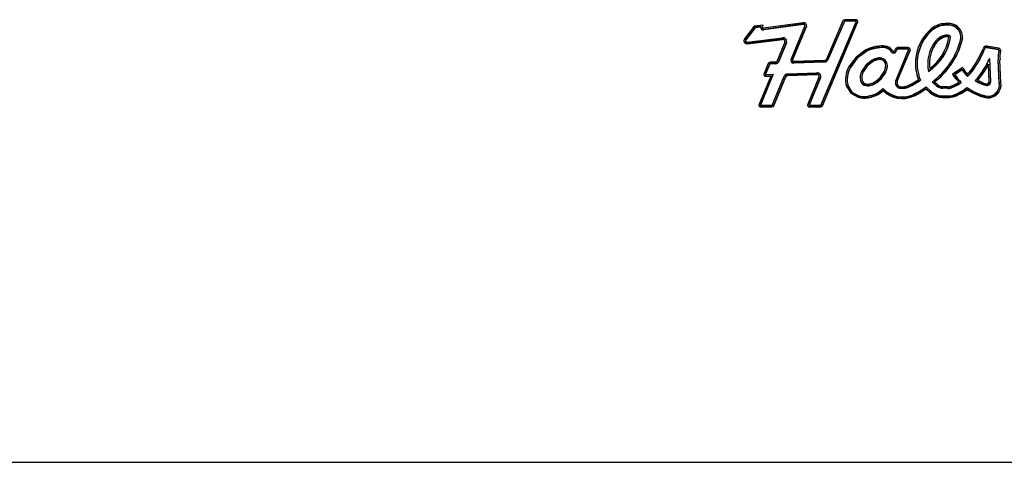
# Model space of a CAD drawing. Units: inches. Extents: x -20.6 to 19.8, y -25.7 to 14.8.
# Drawn here: x 9.1 to 13.7, y -14.7 to -12.6 of the extents above; entities that cross this region are included whole.
import ezdxf

# ---------------------------------------------------------------- set-up
doc = ezdxf.new("R2010")
doc.units = ezdxf.units.IN
doc.header["$MEASUREMENT"] = 0
doc.layers.add('Default', color=7, linetype='Continuous')

msp = doc.modelspace()

# ---------------------------------------------------------------- linework, layer by layer
at = {"layer": 'Default', "color": 7, "linetype": 'Continuous'}
for p, q in [((12.5341, -12.6328), (12.488, -12.6927)), ((12.5384, -12.6377), (12.4943, -12.695)), ((12.5384, -12.64), (12.4943, -12.6974)), ((12.5758, -12.6274), (12.5341, -12.6328)), ((12.5638, -12.6344), (12.5384, -12.6377)), ((12.5638, -12.6368), (12.5384, -12.64)), ((12.5384, -12.6377), (12.5384, -12.64)), ((12.5638, -12.6344), (12.5638, -12.6368)), ((12.5718, -12.6351), (12.5718, -12.6375)), ((12.5722, -12.6355), (12.5758, -12.6274)), ((12.5722, -12.6331), (12.5747, -12.6275)), ((12.5722, -12.6331), (12.5722, -12.6355)), ((12.7645, -12.6161), (12.5773, -12.6421)), ((12.7657, -12.6214), (12.5785, -12.6473)), ((12.7657, -12.6238), (12.5785, -12.6497)), ((12.7076, -12.7898), (12.7725, -12.6321)), ((12.715, -12.7903), (12.78, -12.6326)), ((12.715, -12.7927), (12.78, -12.635)), ((12.7657, -12.6214), (12.7657, -12.6238)), ((12.7729, -12.6299), (12.7729, -12.6275)), ((12.78, -12.6326), (12.78, -12.635)), ((12.8482, -13.0053), (13.0145, -12.6115)), ((12.8556, -13.0059), (13.0219, -12.6121)), ((12.8556, -13.0083), (13.0219, -12.6145)), ((12.9527, -12.6075), (12.8743, -12.7881)), ((12.9601, -12.608), (12.8817, -12.7886)), ((12.9601, -12.6104), (12.8817, -12.791)), ((12.9601, -12.608), (12.9601, -12.6104)), ((13.0131, -12.6017), (12.9616, -12.6017)), ((13.0131, -12.607), (12.9616, -12.607)), ((13.0131, -12.6094), (12.9616, -12.6094)), ((13.0146, -12.6109), (13.0146, -12.6086)), ((13.4118, -12.6284), (13.4118, -12.6308)), ((13.4446, -12.6253), (13.4446, -12.6277)), ((12.5002, -12.7074), (12.6669, -12.6871)), ((12.5785, -12.6473), (12.5785, -12.6497)), ((13.3637, -12.6582), (13.3637, -12.6606)), ((13.4265, -12.6828), (13.4265, -12.6852)), ((13.4501, -12.6808), (13.4501, -12.6832)), ((13.4523, -12.6846), (13.4523, -12.6822)), ((13.5097, -12.6846), (13.5097, -12.6822)), ((13.5172, -12.6894), (13.5172, -12.6918)), ((12.4929, -12.6989), (12.4929, -12.7013)), ((12.4943, -12.695), (12.4943, -12.6974)), ((12.5012, -12.7127), (12.6679, -12.6924)), ((12.5012, -12.7151), (12.6679, -12.6948)), ((12.5012, -12.7127), (12.5012, -12.7151)), ((12.678, -12.7074), (12.6402, -12.7993)), ((12.6855, -12.7079), (12.6476, -12.7998)), ((12.6855, -12.7103), (12.6476, -12.8022)), ((12.6679, -12.6924), (12.6679, -12.6948)), ((12.6787, -12.704), (12.6787, -12.7016)), ((13.1097, -12.734), (13.1097, -12.7364)), ((13.127, -12.7328), (13.127, -12.7352)), ((13.2605, -12.7339), (13.209, -12.7339)), ((13.379, -12.7318), (13.379, -12.7342)), ((13.6155, -12.7355), (13.6141, -12.7389)), ((13.6229, -12.736), (13.6216, -12.7394)), ((13.6229, -12.736), (13.6229, -12.7384)), ((13.687, -12.742), (13.6299, -12.7322)), ((13.687, -12.7444), (13.6299, -12.7346)), ((13.6884, -12.7368), (13.6313, -12.727)), ((13.0144, -12.7783), (12.9808, -12.8233)), ((13.0202, -12.7814), (12.9876, -12.825)), ((13.0202, -12.7838), (12.9876, -12.8274)), ((13.0601, -12.7447), (13.0144, -12.7783)), ((13.0645, -12.7489), (13.0202, -12.7814)), ((13.0645, -12.7513), (13.0202, -12.7838)), ((13.0202, -12.7814), (13.0202, -12.7838)), ((13.0645, -12.7489), (13.0645, -12.7513)), ((13.1509, -12.7905), (13.1344, -12.783)), ((13.2001, -12.7397), (13.1966, -12.7482)), ((13.2017, -12.89), (13.2619, -12.7437)), ((13.2076, -12.7402), (13.2041, -12.7487)), ((13.2076, -12.7426), (13.2041, -12.7511)), ((13.2605, -12.7392), (13.209, -12.7392)), ((13.2605, -12.7416), (13.209, -12.7416)), ((13.2091, -12.8905), (13.2694, -12.7442)), ((13.2091, -12.8929), (13.2694, -12.7466)), ((13.2621, -12.7432), (13.2621, -12.7408)), ((13.2694, -12.7442), (13.2694, -12.7466)), ((13.3629, -12.7817), (13.3629, -12.7841)), ((13.6229, -12.7384), (13.6216, -12.7417)), ((13.6883, -12.7459), (13.6883, -12.7435)), ((13.6935, -12.7746), (13.6935, -12.777)), ((13.6959, -12.7461), (13.6959, -12.7485)), ((12.5993, -12.8091), (12.5799, -12.8562)), ((12.6067, -12.8095), (12.5873, -12.8567)), ((12.6067, -12.8119), (12.5873, -12.859)), ((12.6067, -12.8095), (12.6067, -12.8119)), ((12.6358, -12.8022), (12.6078, -12.8032)), ((12.6361, -12.8075), (12.6081, -12.8086)), ((12.6081, -12.8086), (12.6081, -12.8109)), ((12.6361, -12.8099), (12.6081, -12.8109)), ((12.6361, -12.8075), (12.6361, -12.8099)), ((12.6476, -12.7998), (12.6476, -12.8022)), ((12.7146, -12.7921), (12.7146, -12.7945)), ((12.715, -12.7903), (12.715, -12.7927)), ((12.8657, -12.7939), (12.7197, -12.7992)), ((12.866, -12.7993), (12.72, -12.8045)), ((12.866, -12.8017), (12.72, -12.8069)), ((12.72, -12.8045), (12.72, -12.8069)), ((12.866, -12.7993), (12.866, -12.8017)), ((12.8817, -12.7886), (12.8817, -12.791)), ((12.9876, -12.825), (12.9876, -12.8274)), ((13.0611, -12.8162), (13.0429, -12.8418)), ((13.0671, -12.819), (13.0497, -12.8435)), ((13.0671, -12.8214), (13.0497, -12.8459)), ((13.0853, -12.7957), (13.0611, -12.8162)), ((13.0902, -12.7995), (13.0671, -12.819)), ((13.0902, -12.8019), (13.0671, -12.8214)), ((13.0671, -12.819), (13.0671, -12.8214)), ((13.0902, -12.7995), (13.0902, -12.8019)), ((13.1321, -12.7882), (13.1321, -12.7906)), ((13.1454, -12.7942), (13.1321, -12.7882)), ((13.1454, -12.7966), (13.1321, -12.7906)), ((13.1454, -12.7942), (13.1454, -12.7966)), ((13.153, -12.8063), (13.1454, -12.7942)), ((13.153, -12.8087), (13.1454, -12.7966)), ((13.1605, -12.8057), (13.1509, -12.7905)), ((13.153, -12.8063), (13.153, -12.8087)), ((13.1543, -12.82), (13.1543, -12.8176)), ((13.3026, -12.8065), (13.3026, -12.8089)), ((13.3607, -12.8091), (13.3607, -12.8115)), ((13.5179, -12.8282), (13.4704, -12.8597)), ((13.6391, -12.8123), (13.6391, -12.8147)), ((13.6423, -12.8913), (13.6391, -12.8123)), ((13.6423, -12.8937), (13.6391, -12.8147)), ((13.6503, -12.8934), (13.6459, -12.7844)), ((13.6861, -12.7891), (13.6861, -12.7915)), ((13.6904, -12.8975), (13.6861, -12.7891)), ((13.6904, -12.8999), (13.6861, -12.7915)), ((13.6984, -12.8993), (13.694, -12.791)), ((12.6119, -12.8681), (12.557, -13.0013)), ((12.6238, -12.8599), (12.5639, -13.0054)), ((12.6228, -12.8599), (12.5639, -13.003)), ((12.5872, -12.8572), (12.5872, -12.8596)), ((12.5888, -12.8611), (12.6238, -12.8599)), ((12.5891, -12.8665), (12.6119, -12.8657)), ((12.5891, -12.8665), (12.5891, -12.8689)), ((12.5891, -12.8689), (12.6119, -12.8681)), ((12.6119, -12.8657), (12.6119, -12.8681)), ((12.6189, -13.0049), (12.6753, -12.868)), ((12.6262, -13.0058), (12.6827, -12.8686)), ((12.6262, -13.0082), (12.6827, -12.871)), ((12.6827, -12.8686), (12.6827, -12.871)), ((12.6908, -12.8574), (12.8298, -12.8524)), ((12.6912, -12.8628), (12.8301, -12.8578)), ((12.6912, -12.8652), (12.8301, -12.8602)), ((12.6912, -12.8628), (12.6912, -12.8652)), ((12.8393, -12.8729), (12.7864, -13.0013)), ((12.8467, -12.8734), (12.7935, -13.0026)), ((12.8467, -12.8758), (12.7935, -13.005)), ((12.84, -12.8695), (12.84, -12.8671)), ((12.9735, -12.8672), (12.9735, -12.8696)), ((13.0417, -12.8734), (13.0417, -12.8758)), ((13.0497, -12.8435), (13.0497, -12.8459)), ((13.1057, -12.8943), (13.1287, -12.8749)), ((13.1287, -12.8749), (13.1461, -12.8504)), ((13.1347, -12.8777), (13.1529, -12.852)), ((13.1347, -12.8801), (13.1529, -12.8544)), ((13.1529, -12.852), (13.1529, -12.8544)), ((13.3561, -12.844), (13.3561, -12.8464)), ((13.5155, -12.8369), (13.4813, -12.8595)), ((13.5155, -12.8393), (13.4813, -12.8619)), ((13.4813, -12.8595), (13.4813, -12.8619)), ((13.5155, -12.8369), (13.5155, -12.8393)), ((13.5413, -12.8682), (13.5413, -12.8706)), ((12.9688, -12.9137), (12.9688, -12.9161)), ((12.9688, -12.9137), (12.9892, -12.9468)), ((12.9688, -12.9161), (12.9892, -12.9492)), ((12.9723, -12.8829), (12.9723, -12.8853)), ((12.9762, -12.913), (12.995, -12.9435)), ((13.0354, -12.8882), (13.0354, -12.8906)), ((13.0615, -12.9108), (13.0615, -12.9132)), ((13.0869, -12.9089), (13.0869, -12.9113)), ((13.1105, -12.8981), (13.1347, -12.8777)), ((13.1105, -12.9005), (13.1347, -12.8801)), ((13.1105, -12.8981), (13.1105, -12.9005)), ((13.1347, -12.8777), (13.1347, -12.8801)), ((13.2077, -12.8974), (13.2077, -12.8998)), ((13.2239, -12.9236), (13.2239, -12.926)), ((13.2646, -12.9169), (13.2646, -12.9193)), ((13.3085, -12.8826), (13.3085, -12.885)), ((13.3448, -12.9191), (13.3698, -12.9408)), ((13.3946, -12.9146), (13.3735, -12.8964)), ((13.3946, -12.9122), (13.3749, -12.8952)), ((13.3855, -12.8939), (13.3855, -12.8963)), ((13.3999, -12.9088), (13.3855, -12.8963)), ((13.393, -12.887), (13.393, -12.8894)), ((13.3946, -12.9122), (13.3946, -12.9146)), ((13.4236, -12.9234), (13.4236, -12.9258)), ((13.4465, -12.9241), (13.4236, -12.9234)), ((13.4467, -12.9187), (13.4239, -12.9181)), ((13.464, -12.9212), (13.464, -12.9236)), ((13.499, -12.8945), (13.499, -12.8969)), ((13.5893, -12.8852), (13.5893, -12.8876)), ((13.6423, -12.8941), (13.6423, -12.8917)), ((13.6904, -12.8975), (13.6904, -12.8999)), ((13.691, -12.9082), (13.691, -12.9058)), ((12.9892, -12.9468), (13.0237, -12.9659)), ((12.9892, -12.9468), (12.9892, -12.9492)), ((12.9892, -12.9492), (13.0237, -12.9683)), ((12.995, -12.9435), (13.0268, -12.9611)), ((13.0237, -12.9659), (13.0237, -12.9683)), ((13.1147, -12.9482), (13.143, -12.9274)), ((13.119, -12.9524), (13.1421, -12.9355)), ((13.119, -12.9548), (13.1421, -12.9378)), ((13.119, -12.9524), (13.119, -12.9548)), ((13.1421, -12.9355), (13.1421, -12.9378)), ((13.2858, -12.9606), (13.2858, -12.963)), ((13.3442, -12.9267), (13.3442, -12.9291)), ((13.3442, -12.9267), (13.3645, -12.9442)), ((13.3442, -12.9291), (13.3645, -12.9466)), ((13.3645, -12.9442), (13.3645, -12.9466)), ((13.4223, -12.9667), (13.4223, -12.9691)), ((13.4223, -12.9667), (13.4448, -12.9674)), ((13.4223, -12.9691), (13.4448, -12.9698)), ((13.4225, -12.9614), (13.4451, -12.962)), ((13.4465, -12.9265), (13.4236, -12.9258)), ((13.4448, -12.9674), (13.4448, -12.9698)), ((13.4465, -12.9241), (13.4465, -12.9265)), ((13.4799, -12.9617), (13.4799, -12.9641)), ((13.5392, -12.9292), (13.5392, -12.9316)), ((13.6236, -12.9667), (13.6236, -12.9691)), ((13.6709, -12.9585), (13.6709, -12.9608)), ((13.6884, -12.942), (13.6884, -12.9444)), ((12.5635, -13.0035), (12.5635, -13.0059)), ((12.5639, -13.003), (12.5639, -13.0054)), ((12.5645, -13.0063), (12.6169, -13.0063)), ((12.5658, -13.0116), (12.5658, -13.014)), ((12.5658, -13.0116), (12.6173, -13.0116)), ((12.5658, -13.014), (12.6173, -13.014)), ((12.6173, -13.0116), (12.6173, -13.014)), ((12.6262, -13.0058), (12.6262, -13.0082)), ((12.7932, -13.0032), (12.7932, -13.0056)), ((12.7935, -13.0026), (12.7935, -13.005)), ((12.7944, -13.0063), (12.8468, -13.0063)), ((12.7953, -13.0116), (12.7953, -13.014)), ((12.7953, -13.0116), (12.8468, -13.0116)), ((12.7953, -13.014), (12.8468, -13.014)), ((1.0233, -14.6931), (17.1079, -14.6931))]:
    msp.add_line(p, q, dxfattribs=at)
for centre, major_axis, start_param, end_param in [((12.5766, -12.6375), (0.0128, 0), 3.084524, 4.862103), ((12.5766, -12.6351), (0.0128, 0), 3.198662, 4.862103), ((12.5766, -12.6375), (0.00478, 0), 2.711915, 4.86724), ((12.5766, -12.6351), (0.00478, 0), 2.711915, 3.141593), ((12.7666, -12.6299), (-0.0143, 0), 2.768781, 4.860411), ((12.7666, -12.6275), (-0.00634, 0), 3.141593, 4.863633), ((12.7666, -12.6299), (-0.00634, 0), 2.772657, 4.863633), ((12.7666, -12.6275), (-0.0143, 0), 2.768781, 3.055468), ((12.9616, -12.6109), (-0.00956, 0), 4.712389, 5.903015), ((12.9616, -12.6086), (-0.00156, 0), 4.712389, 5.930827), ((12.9616, -12.6109), (-0.00156, 0), 4.712389, 5.930827), ((13.0131, -12.6109), (-0.00956, 0), 2.752563, 4.712392), ((13.0131, -12.6086), (-0.00156, 0), 3.141593, 4.712405), ((13.0131, -12.6109), (-0.00156, 0), 2.752558, 4.712405), ((13.0131, -12.6086), (-0.00956, 0), 2.752563, 3.0122), ((13.4609, -12.7569), (-0.1468, 0), 5.069937, 5.488722), ((13.4609, -12.7545), (-0.1388, 0), 5.074201, 5.487795), ((13.4609, -12.7569), (-0.1388, 0), 5.074201, 5.487795), ((13.4432, -12.7768), (0.1616, 0), 1.56436, 1.780476), ((13.4432, -12.7744), (0.1536, 0), 1.561589, 1.776613), ((13.4432, -12.7768), (0.1536, 0), 1.561589, 1.776613), ((13.4507, -12.6846), (-0.0669, 0), 3.030423, 4.810243), ((13.4507, -12.6822), (-0.0589, 0), 3.141593, 4.817194), ((13.4507, -12.6846), (-0.0589, 0), 3.037391, 4.817194), ((12.6692, -12.704), (-0.0176, 0), 2.761084, 4.843206), ((13.5239, -12.8089), (0.2292, 0), 2.379471, 3.490762), ((13.5239, -12.8089), (0.2212, 0), 2.380059, 3.518103), ((13.5239, -12.8065), (0.2212, 0), 2.380059, 3.141593), ((13.221, -12.6493), (0.2418, 0), 5.305476, 6.136824), ((13.221, -12.6517), (0.2418, 0), 5.305476, 6.136824), ((13.221, -12.6517), (0.2338, 0), 5.360049, 6.136824), ((13.1598, -12.6155), (0.358, 0), 5.402198, 6.065497), ((13.1598, -12.6131), (0.366, 0), 5.403137, 6.066705), ((13.4609, -12.7569), (-0.0894, 0), 5.142471, 5.493532), ((13.4609, -12.7545), (-0.0814, 0), 5.147941, 5.493532), ((13.4609, -12.7569), (-0.0814, 0), 5.147941, 5.493532), ((13.4427, -12.7338), (0.0606, 0), 1.453922, 1.890955), ((13.4427, -12.7314), (0.0526, 0), 1.430401, 1.882692), ((13.4427, -12.7338), (0.0526, 0), 1.430401, 1.882692), ((13.4507, -12.6846), (-0.00956, 0), 2.99522, 4.814031), ((13.4507, -12.6822), (-0.00156, 0), 3.141593, 5.159705), ((13.4507, -12.6846), (-0.00156, 0), 2.995162, 5.159705), ((13.4507, -12.6822), (-0.0669, 0), 3.030423, 3.141593), ((12.4992, -12.7013), (0.0143, 0), 2.474341, 4.851382), ((12.4992, -12.6989), (0.0143, 0), 3.227717, 4.851382), ((12.4992, -12.7013), (0.00634, 0), 2.461472, 4.858507), ((12.4992, -12.6989), (0.00634, 0), 2.461472, 3.141593), ((12.6692, -12.7016), (-0.00956, 0), 3.141593, 4.845326), ((12.6692, -12.704), (-0.00956, 0), 2.761084, 4.845326), ((12.6692, -12.7016), (-0.0176, 0), 2.761084, 3.071284), ((13.1315, -12.8715), (-0.1488, 0), 4.867753, 5.212976), ((13.1315, -12.8691), (-0.1408, 0), 4.867817, 5.208839), ((13.1315, -12.8715), (-0.1408, 0), 4.867817, 5.208839), ((13.1259, -12.8383), (0.1142, 0), 1.570767, 1.723928), ((13.1259, -12.8359), (0.1062, 0), 1.560486, 1.723844), ((13.1259, -12.8383), (0.1062, 0), 1.560486, 1.723844), ((13.1411, -12.7815), (0.0578, 0), 0.615398, 1.836738), ((13.1411, -12.7791), (0.0498, 0), 0.615246, 1.857855), ((13.1411, -12.7815), (0.0498, 0), 0.615246, 1.857855), ((13.209, -12.7432), (-0.00956, 0), 4.712389, 5.902657), ((13.2605, -12.7432), (-0.00956, 0), 2.764272, 4.712389), ((13.5191, -12.804), (-0.1656, 0), 5.809348, 6.151992), ((13.5191, -12.8017), (-0.1576, 0), 5.808759, 6.152577), ((13.5191, -12.804), (-0.1576, 0), 5.808759, 6.152577), ((13.4917, -12.787), (-0.1331, 0), 5.493532, 5.832469), ((13.4917, -12.7846), (-0.1251, 0), 5.493532, 5.833206), ((13.4917, -12.787), (-0.1251, 0), 5.493532, 5.833206), ((13.1598, -12.6155), (0.366, 0), 5.403137, 6.066705), ((13.6288, -12.7407), (0.0143, 0), 1.395989, 2.761217), ((13.6288, -12.7383), (0.00634, 0), 1.395989, 2.758751), ((13.6288, -12.7407), (0.00634, 0), 1.395989, 2.758751), ((13.6867, -12.7459), (-0.00956, 0), 2.853723, 4.537581), ((13.1261, -12.8399), (0.0591, 0), 1.430169, 1.856973), ((13.1922, -12.7441), (0.0128, 0), 3.756839, 5.902656), ((13.1922, -12.7465), (0.0128, 0), 3.756839, 5.902656), ((13.1922, -12.7465), (0.00478, 0), 3.755003, 5.902655), ((13.209, -12.7408), (-0.00156, 0), 4.712392, 5.902657), ((13.209, -12.7432), (-0.00156, 0), 4.712392, 5.902657), ((13.2605, -12.7408), (-0.00156, 0), 3.141593, 4.712389), ((13.2605, -12.7432), (-0.00156, 0), 2.768969, 4.712389), ((13.2605, -12.7408), (-0.00956, 0), 2.764272, 3.0122), ((13.5439, -12.8115), (0.1911, 0), 2.9873, 3.330413), ((13.5439, -12.8115), (0.1831, 0), 2.986795, 3.26106), ((13.5439, -12.8091), (0.1831, 0), 2.986795, 3.141593), ((13.1646, -12.5668), (0.4832, 0), 5.696494, 5.907704), ((13.1646, -12.5644), (0.4912, 0), 5.696505, 5.907704), ((13.1646, -12.5668), (0.4912, 0), 5.696505, 5.907704), ((13.8721, -12.777), (0.1866, 0), 2.973018, 3.221824), ((13.8721, -12.7746), (0.1866, 0), 3.141593, 3.221824), ((13.6867, -12.7435), (-0.00156, 0), 3.141593, 4.537581), ((13.6867, -12.7459), (-0.00156, 0), 2.67406, 4.537581), ((13.8721, -12.777), (0.1786, 0), 2.976814, 3.222734), ((13.8721, -12.7746), (0.1786, 0), 2.976814, 3.141593), ((13.6867, -12.7435), (-0.00956, 0), 2.853723, 3.0122), ((12.6082, -12.8125), (-0.00956, 0), 4.754765, 5.912002), ((12.6082, -12.8101), (-0.00156, 0), 4.762513, 5.925754), ((12.6082, -12.8125), (-0.00156, 0), 4.762513, 5.925754), ((12.6358, -12.7975), (0.00478, 0), 4.727448, 5.890137), ((12.6358, -12.7951), (0.0128, 0), 4.736018, 5.895007), ((12.6358, -12.7975), (0.0128, 0), 4.736018, 5.895007), ((12.7194, -12.7945), (0.0128, 0), 2.753419, 4.762993), ((12.7194, -12.7921), (0.0128, 0), 3.238267, 4.762993), ((12.7194, -12.7945), (0.00478, 0), 2.748549, 4.771562), ((12.7194, -12.7921), (0.00478, 0), 2.748549, 3.141593), ((12.8654, -12.7846), (0.00956, 0), 4.744245, 5.903015), ((12.8654, -12.7822), (0.0176, 0), 4.745622, 5.898072), ((12.8654, -12.7846), (0.0176, 0), 4.745622, 5.898072), ((13.1128, -12.8901), (-0.1488, 0), 5.802732, 6.132518), ((13.1128, -12.8877), (-0.1408, 0), 5.806869, 6.132588), ((13.1128, -12.8901), (-0.1408, 0), 5.806869, 6.132588), ((13.1342, -12.8666), (-0.0879, 0), 4.998566, 5.302311), ((13.1342, -12.8643), (-0.0799, 0), 4.998566, 5.296153), ((13.1342, -12.8666), (-0.0799, 0), 4.998566, 5.296153), ((13.1261, -12.8375), (0.0511, 0), 1.452536, 1.856973), ((13.1261, -12.8399), (0.0511, 0), 1.452536, 1.856973), ((13.0749, -12.8152), (0.0799, 0), 5.811576, 6.109147), ((13.0749, -12.8128), (0.0879, 0), 5.805421, 6.109147), ((13.0749, -12.8152), (0.0879, 0), 5.805421, 6.109147), ((13.1032, -12.8176), (-0.0511, 0), 3.141593, 3.372176), ((13.1032, -12.82), (-0.0511, 0), 2.967554, 3.372176), ((13.1032, -12.82), (-0.0591, 0), 2.967554, 3.394537), ((13.1032, -12.8176), (-0.0591, 0), 2.967554, 3.120731), ((13.5239, -12.8065), (0.2292, 0), 3.141593, 3.490762), ((13.5439, -12.8091), (0.1911, 0), 3.141593, 3.330413), ((13.6831, -12.7349), (-0.1911, 0), 0.527175, 0.734241), ((13.3101, -12.6613), (0.3081, 0), 5.560339, 5.697876), ((13.3101, -12.6589), (0.3161, 0), 5.532643, 5.697859), ((13.1882, -12.5768), (0.5053, 0), 5.591963, 5.846145), ((13.1882, -12.5744), (0.5133, 0), 5.609689, 5.785452), ((13.1882, -12.5768), (0.5133, 0), 5.609689, 5.785452), ((12.5888, -12.8596), (0.00956, 0), 2.761086, 4.744227), ((12.5888, -12.8572), (0.00956, 0), 3.270985, 4.744227), ((12.5888, -12.8596), (0.00156, 0), 2.761086, 4.736479), ((12.5888, -12.8572), (0.00156, 0), 2.761086, 3.141591), ((12.6919, -12.875), (-0.0181, 0), 4.774257, 5.877955), ((12.6919, -12.8726), (-0.0101, 0), 4.782658, 5.869566), ((12.6919, -12.875), (-0.0101, 0), 4.782658, 5.869566), ((12.8304, -12.8695), (-0.0176, 0), 2.761089, 4.749496), ((12.8304, -12.8671), (-0.00956, 0), 3.141593, 4.749496), ((12.8304, -12.8695), (-0.00956, 0), 2.761089, 4.749496), ((12.8304, -12.8671), (-0.0176, 0), 2.761089, 3.071284), ((13.0785, -12.8853), (0.1142, 0), 2.988477, 3.422865), ((13.0785, -12.8853), (0.1062, 0), 2.988385, 3.413301), ((13.0785, -12.8829), (0.1062, 0), 2.988385, 3.141593), ((13.1048, -12.8758), (0.0711, 0), 2.627701, 3.358191), ((13.1048, -12.8734), (0.0711, 0), 3.141593, 3.358191), ((13.1048, -12.8758), (0.0631, 0), 2.633217, 3.354401), ((13.1048, -12.8734), (0.0631, 0), 2.633217, 3.141593), ((13.6831, -12.7325), (-0.2485, 0), 0.543623, 0.736518), ((13.6831, -12.7349), (-0.2485, 0), 0.543623, 0.736518), ((13.6831, -12.7349), (-0.2405, 0), 0.575095, 0.773513), ((13.6831, -12.7325), (-0.1991, 0), 0.570265, 0.778557), ((13.6831, -12.7349), (-0.1991, 0), 0.570265, 0.778557), ((13.3101, -12.6613), (0.3161, 0), 5.532643, 5.697859), ((13.0785, -12.8829), (0.1142, 0), 3.141593, 3.422865), ((13.0667, -12.8796), (-0.0326, 0), 0.274026, 1.40904), ((13.0667, -12.882), (-0.0326, 0), 0.274026, 1.40904), ((13.0667, -12.882), (-0.0246, 0), 0.283001, 1.405727), ((13.0698, -12.854), (-0.0591, 0), 1.430104, 1.865014), ((13.0698, -12.8564), (-0.0591, 0), 1.430104, 1.865014), ((13.0698, -12.8564), (-0.0511, 0), 1.431808, 1.865212), ((13.0616, -12.8296), (0.0799, 0), 5.003922, 5.296295), ((13.0616, -12.8272), (0.0879, 0), 5.004051, 5.302447), ((13.0616, -12.8296), (0.0879, 0), 5.004051, 5.302447), ((13.2269, -12.8998), (0.0271, 0), 2.761088, 4.603684), ((13.2269, -12.8974), (0.0271, 0), 3.187087, 4.603684), ((13.2269, -12.8998), (0.0191, 0), 2.761287, 4.601934), ((13.2269, -12.8974), (0.0191, 0), 2.761287, 3.141593), ((13.2317, -12.8482), (0.078, 0), 4.612592, 5.148143), ((13.2317, -12.8506), (0.078, 0), 4.612592, 5.148143), ((13.2317, -12.8506), (0.07, 0), 4.613132, 5.146858), ((13.1028, -12.6011), (0.3575, 0), 5.171403, 5.325436), ((13.1028, -12.5987), (0.3655, 0), 5.17114, 5.342471), ((13.1028, -12.6011), (0.3655, 0), 5.17114, 5.342471), ((13.1028, -12.6016), (0.4068, 0), 5.169516, 5.349351), ((13.1028, -12.6016), (0.4068, 0), 5.440473, 5.488), ((13.1028, -12.5992), (0.4148, 0), 5.462073, 5.487172), ((13.1028, -12.6016), (0.4148, 0), 5.462073, 5.487172), ((13.4252, -12.8786), (-0.0462, 0), 0.847698, 1.537312), ((13.4252, -12.881), (-0.0462, 0), 0.847698, 1.537312), ((13.4252, -12.881), (-0.0382, 0), 0.84823, 1.536891), ((13.4477, -12.8792), (0.0462, 0), 4.687353, 5.074026), ((13.4477, -12.8816), (0.0462, 0), 4.687353, 5.074026), ((13.4477, -12.8816), (0.0382, 0), 4.687774, 5.073686), ((13.398, -12.7558), (0.177, 0), 5.077478, 5.319737), ((13.398, -12.7534), (0.185, 0), 5.077399, 5.369708), ((13.398, -12.7558), (0.185, 0), 5.077399, 5.369708), ((13.398, -12.7558), (0.2216, 0), 5.077143, 5.40197), ((13.6831, -12.7349), (-0.2405, 0), 0.928213, 1.329248), ((13.6831, -12.7325), (-0.1911, 0), 0.985049, 1.264358), ((13.6831, -12.7349), (-0.1911, 0), 0.985049, 1.264358), ((13.6831, -12.7349), (-0.1831, 0), 1.033306, 1.264358), ((13.6312, -12.8917), (-0.0191, 0), 1.264358, 3.080202), ((13.6312, -12.8941), (-0.0191, 0), 1.264358, 3.180741), ((13.6312, -12.8941), (-0.0111, 0), 1.264358, 3.180748), ((13.6312, -12.8917), (-0.0111, 0), 3.141593, 3.180748), ((13.6278, -12.9082), (-0.0632, 0), 2.593728, 3.27638), ((13.6278, -12.9082), (-0.0712, 0), 2.590168, 3.270847), ((13.6278, -12.9058), (-0.0712, 0), 2.590168, 3.141611), ((13.6278, -12.9058), (-0.0632, 0), 3.141593, 3.27638), ((13.0532, -12.8588), (-0.1142, 0), 1.30963, 1.730724), ((13.0532, -12.8612), (-0.1142, 0), 1.30963, 1.730724), ((13.0532, -12.8612), (-0.1062, 0), 1.319193, 1.730699), ((13.0476, -12.828), (0.1408, 0), 4.872986, 5.208839), ((13.0476, -12.8256), (0.1488, 0), 4.872967, 5.212976), ((13.0476, -12.828), (0.1488, 0), 4.872967, 5.212976), ((13.2324, -12.8483), (-0.1274, 0), 0.78202, 2.00279), ((13.2324, -12.8507), (-0.1274, 0), 0.78202, 2.00279), ((13.2324, -12.8507), (-0.1194, 0), 0.72364, 2.001966), ((13.1028, -12.5992), (0.4148, 0), 5.169269, 5.333643), ((13.1028, -12.6016), (0.4148, 0), 5.169269, 5.333643), ((13.4252, -12.8786), (-0.0908, 0), 0.839117, 1.539048), ((13.4252, -12.881), (-0.0908, 0), 0.839117, 1.539048), ((13.4252, -12.881), (-0.0828, 0), 0.838964, 1.538931), ((13.4477, -12.8792), (-0.0908, 0), 1.539197, 1.933341), ((13.4477, -12.8816), (-0.0908, 0), 1.539197, 1.933341), ((13.4477, -12.8816), (-0.0828, 0), 1.539087, 1.933238), ((13.398, -12.7534), (0.2296, 0), 5.077103, 5.374844), ((13.398, -12.7558), (0.2296, 0), 5.077103, 5.374844), ((13.6831, -12.7325), (-0.2485, 0), 0.953244, 1.328838), ((13.6831, -12.7349), (-0.2485, 0), 0.953244, 1.328838), ((13.6383, -12.9143), (-0.056, 0), 1.304915, 2.192542), ((13.6383, -12.9167), (-0.056, 0), 1.304915, 2.192542), ((13.6383, -12.9167), (-0.048, 0), 1.30298, 2.196916), ((13.6373, -12.9099), (0.0543, 0), 5.277578, 5.671625), ((13.6373, -12.9075), (0.0623, 0), 5.281476, 5.675736), ((13.6373, -12.9099), (0.0623, 0), 5.281476, 5.675736), ((12.5641, -13.0059), (0.00855, 0), 2.553464, 4.919994), ((12.5641, -13.0035), (0.00855, 0), 3.286361, 4.919994), ((12.5641, -13.0035), (0.000552, 0), 1.920501, 3.141591), ((12.5641, -13.0059), (0.000552, 0), 1.920501, 5.552904), ((12.6164, -13.0035), (0.0029, 0), 4.869332, 5.745963), ((12.6164, -13.0011), (0.0109, 0), 4.793241, 5.821945), ((12.6164, -13.0035), (0.0109, 0), 4.793241, 5.821945), ((12.794, -13.0056), (0.00878, 0), 2.609718, 4.860497), ((12.794, -13.0032), (0.00878, 0), 3.282519, 4.860497), ((12.794, -13.0056), (0.000783, 0), 2.249035, 5.213186), ((12.794, -13.0032), (0.000783, 0), 2.249035, 3.141593), ((12.8468, -13.0047), (-0.00156, 0), 1.570796, 2.752564), ((12.8468, -13.0024), (-0.00956, 0), 1.570796, 2.752511), ((12.8468, -13.0047), (-0.00956, 0), 1.570796, 2.752511)]:
    msp.add_ellipse(centre, major_axis=major_axis, ratio=0.970884, start_param=start_param, end_param=end_param, dxfattribs=at)

doc.saveas('drawing.dxf')
